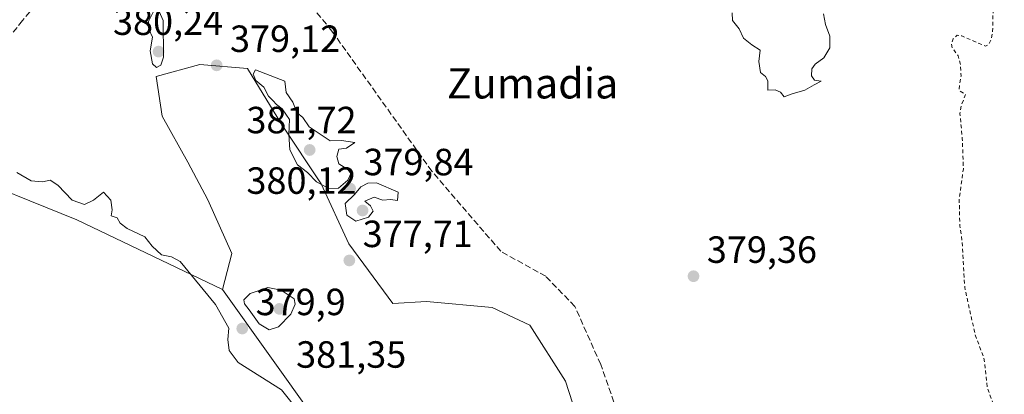
# Model space of a CAD drawing. Units: metres. Extents: x 600491 to 603933, y 4738418 to 4740782.
# Drawn here: x 600908 to 601169, y 4738988 to 4739087 of the extents above; entities that cross this region are included whole.
import ezdxf
from ezdxf.enums import TextEntityAlignment as Align

# ---------------------------------------------------------------- set-up
doc = ezdxf.new("R2010")
doc.units = ezdxf.units.M
doc.header["$MEASUREMENT"] = 0
doc.linetypes.add('DGN Style 2', pattern=[1.648017, 0.98881, -0.659207])
doc.linetypes.add('DGN Style 3', pattern=[2.307223, 1.648017, -0.659207])
for name, color, linetype, lineweight in [('Arbolado forestal CxS', 92, 'Continuous', 0), ('Cultivos herbáceos CxS', 92, 'Continuous', 0), ('Curva de nivel auxiliar', 30, 'DGN Style 2', 0), ('Curva de nivel normal', 30, 'Continuous', 0), ('Obra de contención lineal', 1, 'DGN Style 3', 13), ('Punto de cota en terreno', 7, 'Continuous', 0), ('Rótulo de punto de cota en terreno', 7, 'Continuous', 0), ('Senda', 7, 'DGN Style 3', 0), ('Texto cartográfico', 7, 'Continuous', 0)]:
    doc.layers.add(name, color=color, linetype=linetype, lineweight=lineweight)
doc.styles.add('Style-Arial', font='txt')

# ---------------------------------------------------------------- blocks, each defined once
blk = doc.blocks.new('5PATER')
at = {"layer": 'Cultivos herbáceos CxS', "linetype": 'Continuous', "lineweight": 0}
h = blk.add_hatch(color=51, dxfattribs=at)
edge = h.paths.add_edge_path()
edge.add_ellipse((0, 0), major_axis=(-0.11, -0.111), ratio=0.999422, start_angle=0, end_angle=360)

msp = doc.modelspace()

# ---------------------------------------------------------------- linework, layer by layer
at = {"layer": 'Arbolado forestal CxS', "color": 92, "linetype": 'Continuous', "lineweight": 0}
for points in [[(601057.4711, 4738977.1987, 378.6503), (601052.7369, 4738991.9279, 378.7275), (601043.2687, 4739006.6571, 378.9457), (601033.2742, 4739011.3917, 379.0235), (601015.9148, 4739012.9699, 378.8254), (601006.9719, 4739012.4441, 378.8684), (600995.3994, 4739028.2255, 379.307), (600988.0351, 4739044.0069, 380.0472), (600977.5145, 4739059.7881, 380.0258), (600968.5723, 4739074.5175, 380.0664), (600955.9475, 4739075.5697, 379.8908), (600944.3745, 4739072.4137, 379.7424), (600945.9521, 4739061.8929, 378.6437), (600952.7907, 4739049.7937, 378.6751), (600958.0507, 4739039.7987, 379.2152), (600964.3631, 4739025.5957, 378.9216), (600961.9475, 4739016.1613, 380.039), (600923.3231, 4739034.5185, 380.4109), (600890.5734, 4739047.7753, 380.6857)], [(600986.5229, 4738981.6829, 379.5283), (600961.9475, 4739016.1613, 380.039), (600964.3631, 4739025.5957, 378.9216), (600958.0507, 4739039.7987, 379.2152), (600952.7907, 4739049.7937, 378.6751), (600945.9521, 4739061.8929, 378.6437), (600944.3745, 4739072.4137, 379.7424), (600955.9475, 4739075.5697, 379.8908), (600968.5723, 4739074.5175, 380.0664), (600977.5145, 4739059.7881, 380.0258), (600988.0351, 4739044.0069, 380.0472), (600995.3994, 4739028.2255, 379.307), (601006.9719, 4739012.4441, 378.8684), (601015.9148, 4739012.9699, 378.8254), (601033.2742, 4739011.3917, 379.0235), (601043.2687, 4739006.6571, 378.9457), (601052.7369, 4738991.9279, 378.7275), (601057.4711, 4738977.1987, 378.6503)], [(601057.4711, 4738977.1987, 378.6503), (601052.7369, 4738991.9279, 378.7275), (601043.2687, 4739006.6571, 378.9457), (601033.2742, 4739011.3917, 379.0235), (601015.9148, 4739012.9699, 378.8254), (601006.9719, 4739012.4441, 378.8684), (600995.3994, 4739028.2255, 379.307), (600988.0351, 4739044.0069, 380.0472), (600977.5145, 4739059.7881, 380.0258), (600968.5723, 4739074.5175, 380.0664), (600955.9475, 4739075.5697, 379.8908), (600944.3745, 4739072.4137, 379.7424), (600945.9521, 4739061.8929, 378.6437), (600952.7907, 4739049.7937, 378.6751), (600958.0507, 4739039.7987, 379.2152), (600964.3631, 4739025.5957, 378.9216), (600961.9475, 4739016.1613, 380.039)], [(601057.4711, 4738977.1987, 378.6503), (601052.7369, 4738991.9279, 378.7275), (601043.2687, 4739006.6571, 378.9457), (601033.2742, 4739011.3917, 379.0235), (601015.9148, 4739012.9699, 378.8254), (601006.9719, 4739012.4441, 378.8684), (600995.3994, 4739028.2255, 379.307), (600988.0351, 4739044.0069, 380.0472), (600977.5145, 4739059.7881, 380.0258), (600968.5723, 4739074.5175, 380.0664), (600955.9475, 4739075.5697, 379.8908), (600944.3745, 4739072.4137, 379.7424), (600945.9521, 4739061.8929, 378.6437), (600952.7907, 4739049.7937, 378.6751), (600958.0507, 4739039.7987, 379.2152), (600964.3631, 4739025.5957, 378.9216), (600961.9475, 4739016.1613, 380.039)], [(600961.9475, 4739016.1613, 380.039), (600923.3231, 4739034.5185, 380.4109), (600890.5734, 4739047.7753, 380.6857), (600879.9975, 4739052.0379, 380.5085), (600868.0096, 4739050.0407, 380.4082), (600855.6464, 4739046.2401, 379.2388)], [(600961.9475, 4739016.1613, 380.039), (600986.5229, 4738981.6829, 379.5283), (600993.8199, 4738973.5171, 379.618), (601006.3651, 4738863.4927, 379.8823), (601043.1573, 4738644.9575, 379.5316), (601057.8657, 4738614.4995, 379.4837), (601103.8647, 4738614.8955, 378.5228), (601123.2951, 4738616.8779, 378.8309), (601134.0019, 4738619.6537, 379.0723)]]:
    msp.add_polyline3d(points, dxfattribs=at)
at = {"layer": 'Cultivos herbáceos CxS', "color": 92, "linetype": 'Continuous', "lineweight": 0}
for points in [[(600525.03, 4738417.73, 381.3086), (600516.4302, 4739008.244, 382.2321), (600523.3717, 4739006.6655, 382.1952), (600549.4429, 4738997.0031, 381.9211), (600616.1317, 4738990.5687, 380.42), (600691.3906, 4738995.0703, 380.6538), (600816.2053, 4739027.6815, 379.6001), (600842.8435, 4739034.6809, 380.4114), (600855.6406, 4739046.2383, 379.2374), (600855.6464, 4739046.2401, 379.2388), (600868.0096, 4739050.0407, 380.4082), (600879.9975, 4739052.0379, 380.5085), (600890.5734, 4739047.7753, 380.6857), (600923.3231, 4739034.5185, 380.4109), (600961.9475, 4739016.1613, 380.039), (600986.5229, 4738981.6829, 379.5283)], [(600961.9475, 4739016.1613, 380.039), (600923.3231, 4739034.5185, 380.4109), (600890.5734, 4739047.7753, 380.6857), (600879.9975, 4739052.0379, 380.5085), (600868.0096, 4739050.0407, 380.4082), (600855.6464, 4739046.2401, 379.2388)], [(600961.9475, 4739016.1613, 380.039), (600986.5229, 4738981.6829, 379.5283), (600993.8199, 4738973.5171, 379.618), (601006.3651, 4738863.4927, 379.8823), (601043.1573, 4738644.9575, 379.5316), (601057.8657, 4738614.4995, 379.4837), (601103.8647, 4738614.8955, 378.5228), (601123.2951, 4738616.8779, 378.8309), (601134.0019, 4738619.6537, 379.0723)]]:
    msp.add_polyline3d(points, dxfattribs=at)
at = {"layer": 'Curva de nivel auxiliar', "color": 30, "linetype": 'DGN Style 2', "lineweight": 0, "elevation": 377.5, "flags": 128}
msp.add_lwpolyline([(601226.0588, 4738428.1253), (601226.68, 4738433.8401), (601227.5, 4738435.2601), (601231.12, 4738439.1701), (601231.63, 4738440.6801), (601231.52, 4738441.7501), (601229.66, 4738444.0101), (601225.77, 4738445.8701), (601224.24, 4738446.9201), (601222.37, 4738449.3801), (601220.02, 4738456.3901), (601218.16, 4738460.7501), (601216.55, 4738466.4701), (601212.13, 4738474.9401), (601210.63, 4738478.8401), (601205.27, 4738501.2801), (601204.05, 4738505.2301), (601201.01, 4738511.9801), (601195.74, 4738521.9001), (601190.74, 4738536.8701), (601189.07, 4738540.3901), (601186.3, 4738545.1001), (601183.93, 4738553.2001), (601176.33, 4738564.8401), (601168.14, 4738579.3101), (601166.91, 4738583.2101), (601162.04, 4738603.9101), (601158.45, 4738611.4101), (601157.04, 4738615.1201), (601154.01, 4738620.0101), (601151.9, 4738629.2201), (601150.05, 4738634.6801), (601148.54, 4738645.3701), (601146.17, 4738653.0001), (601146.74, 4738654.5201), (601148.07, 4738655.8301), (601150.85, 4738657.6201), (601152.71, 4738658.1501), (601162.88, 4738657.7801), (601164.58, 4738656.7301), (601166.23, 4738654.1501), (601167.78, 4738649.8301), (601168.63, 4738643.1701), (601168.07, 4738636.4801), (601168.33, 4738630.6501), (601167.75, 4738628.3401), (601166, 4738624.1901), (601165.91, 4738622.7001), (601168.67, 4738618.4601), (601170.5, 4738612.2901), (601172.62, 4738606.5901), (601174.43, 4738594.9301), (601177.41, 4738588.3901), (601182.87, 4738580.6101), (601186.44, 4738572.5801), (601188.96, 4738568.7701), (601193.23, 4738563.3501), (601196.65, 4738556.9501), (601198.96, 4738551.0301), (601203.72, 4738545.9201), (601204.08, 4738544.0701), (601203.49, 4738541.1101), (601203.58, 4738539.5101), (601205.92, 4738532.0801), (601208.08, 4738527.4101), (601208.47, 4738527.3701), (601208.89, 4738527.9201), (601209.46, 4738529.8001), (601209.58, 4738535.3201), (601208.54, 4738538.3201), (601208.4, 4738540.0901), (601208.88, 4738545.4401), (601209.33, 4738546.7701), (601209.86, 4738547.1001), (601210.56, 4738545.7301), (601212.27, 4738538.7801), (601214.86, 4738533.3101), (601216.27, 4738528.8901), (601218.03, 4738525.6801), (601218.09, 4738522.1301), (601218.47, 4738520.8001), (601219.04, 4738520.2501), (601221.09, 4738519.5901), (601221.64, 4738519.0001), (601222.25, 4738515.2701), (601222.84, 4738514.1101), (601223.78, 4738513.8001), (601225.06, 4738514.5501), (601226.23, 4738517.0501), (601226.85, 4738525.9301), (601228.89, 4738534.4301), (601229.6, 4738548.4401), (601230.14, 4738553.3801), (601229.79, 4738560.0901), (601229.01, 4738566.8401), (601226.71, 4738578.7901), (601226.76, 4738582.5001), (601228.01, 4738588.0701), (601228.05, 4738590.6401), (601227.35, 4738593.7401), (601224.44, 4738600.2701), (601223.84, 4738602.7201), (601223.62, 4738608.3301), (601223.86, 4738613.9101), (601225.1, 4738621.9001), (601225.07, 4738624.4601), (601222.92, 4738632.6301), (601221.15, 4738635.2101), (601218.29, 4738637.4101), (601217.41, 4738638.5101), (601214.35, 4738643.4001), (601212.59, 4738648.2201), (601212.15, 4738651.4001), (601212.3, 4738658.5101), (601211.87, 4738662.6501), (601212.54, 4738669.5701), (601212.33, 4738676.3801), (601208.19, 4738689.3701), (601205.69, 4738695.5901), (601202.17, 4738706.6901), (601201.74, 4738711.9901), (601200.92, 4738716.5401), (601201.39, 4738722.9701), (601201.5, 4738735.0401), (601200.71, 4738742.1801), (601202.28, 4738750.4701), (601202.32, 4738753.5501), (601201.65, 4738756.4101), (601198.44, 4738763.9901), (601197.63, 4738767.0601), (601197.9, 4738778.0801), (601197.1, 4738787.8401), (601195.98, 4738794.1201), (601194.93, 4738803.3101), (601192.62, 4738814.0301), (601192.12, 4738821.8601), (601190.03, 4738836.3001), (601189.74, 4738841.9401), (601187.62, 4738863.7101), (601186.01, 4738872.9801), (601185.83, 4738878.7501), (601184.06, 4738885.3901), (601183.58, 4738894.7601), (601181.58, 4738909.9301), (601178.15, 4738924.6501), (601174.77, 4738932.2801), (601173.16, 4738937.2901), (601172.23, 4738945.3501), (601168.24, 4738963.9301), (601168.34, 4738971.2701), (601166.55, 4738980.0901), (601166.5, 4738984.5401), (601164.45, 4738989.8901), (601163.5, 4738997.9401), (601161.16, 4739004.2401), (601158.41, 4739016.7401), (601157.74, 4739028.7501), (601157.1, 4739032.9201), (601156.95, 4739039.9401), (601158.05, 4739048.0001), (601157.77, 4739056.0201), (601157.14, 4739062.6501), (601157.53, 4739064.8701), (601158.64, 4739067.6601), (601157.15, 4739068.5601), (601156.89, 4739069.0301), (601157.44, 4739072.5201), (601157.27, 4739075.6101), (601156.63, 4739077.8801), (601155.13, 4739079.9801), (601154.91, 4739080.9401), (601155.37, 4739082.4001), (601156.4, 4739083.3201), (601157.63, 4739083.1401), (601163.89, 4739080.4101), (601164.78, 4739080.9001), (601165.38, 4739082.1601), (601165.79, 4739084.4301), (601165.96, 4739091.7501), (601166.59, 4739099.2801), (601166.07, 4739101.4101), (601162.68, 4739107.4001), (601161.04, 4739110.2501), (601160.47, 4739113.1701), (601163.52, 4739119.5101), (601163.89, 4739121.8301), (601163.38, 4739123.3501), (601156.87, 4739128.0901), (601149.55, 4739134.9601), (601145.39, 4739138.3801), (601140.02, 4739144.5501), (601136.7, 4739146.9001), (601125.78, 4739152.7501), (601117.38, 4739155.6801), (601112.92, 4739159.0301), (601110.91, 4739159.9101), (601104.51, 4739160.7201), (601096.66, 4739160.1301), (601088.48, 4739160.3201), (601079.37, 4739159.7101), (601069.8555, 4739159.7811), (601060.9655, 4739159.1461), (601055.78, 4739158.7401), (601051.02, 4739157.8201), (601047.93, 4739156.8201), (601041.33, 4739153.9201), (601030.39, 4739149.8901), (601022.24, 4739146.4101), (601014.17, 4739144.6301), (601007.32, 4739143.8201), (601004.11, 4739143.6201), (601000.12, 4739143.9901), (600998.36, 4739143.8401), (600991.47, 4739140.3801), (600987.18, 4739138.6201), (600980.68, 4739137.9801), (600976.88, 4739137.0601), (600975.22, 4739136.2901), (600974.21, 4739135.3201), (600973.52, 4739133.7001), (600972.35, 4739128.7901), (600971.49, 4739127.3201), (600970.26, 4739126.2701), (600964.64, 4739125.0901), (600957.75, 4739122.2101), (600955.59, 4739122.1001), (600952.22, 4739122.8301), (600950.43, 4739122.8801), (600947.97, 4739122.3901), (600945.6, 4739121.4001), (600938.19, 4739116.9801), (600933.37, 4739111.7801), (600913.6518, 4739095.4343), (600888.5163, 4739076.6488), (600871.0538, 4739063.4196), (600852.0037, 4739050.1904), (600838.43, 4739042.0501), (600832.7658, 4739039.8142), (600811.787, 4739034.0508), (600784.0057, 4739026.9071), (600762.0452, 4739021.0862), (600737.1743, 4739015.0008), (600717.3306, 4739009.7091), (600700.3972, 4739004.9466), (600686.9034, 4739001.2424), (600662.5617, 4738998.8612), (600645.24, 4738998.2201), (600644.3479, 4738998.2968), (600624.9908, 4738998.0674), (600608.0574, 4738998.8612), (600592.9761, 4738999.6549), (600571.5449, 4739003.8883), (600557.2573, 4739008.1216), (600541.1177, 4739013.6779), (600528.6823, 4739018.9695), (600518.8927, 4739024.7904), (600516.1659, 4739026.3944)], dxfattribs=at)
at = {"layer": 'Curva de nivel normal', "color": 30, "linetype": 'Continuous', "lineweight": 0, "elevation": 380, "flags": 128}
for points in [[(600944.48, 4739091.2101), (600942.36, 4739086.9401), (600942.41, 4739084.9501), (600943.35, 4739082.8101), (600942.82, 4739079.1901), (600943.42, 4739075.7601), (600944.44, 4739074.8101), (600945.56, 4739075.4301), (600946.3, 4739077.5201), (600946.19, 4739087.1901), (600944.48, 4739091.2101)], [(601096.83, 4739089.2101), (601096.97, 4739087.1901), (601098.74, 4739085.0401), (601099.86, 4739082.5201), (601102.02, 4739080.7801), (601104.3, 4739079.4001), (601103.9, 4739076.3401), (601104.38, 4739073.4901), (601105.68, 4739072.4501), (601106.33, 4739071.2401), (601106.26, 4739068.8201), (601108.23, 4739068.8801), (601109.64, 4739068.2501), (601110.65, 4739067.0601), (601112.76, 4739067.8601), (601116.1, 4739068.7601), (601118.51, 4739070.2401), (601120.4, 4739071.1601), (601118.63, 4739071.4801), (601117.82, 4739072.5801), (601117.97, 4739074.4601), (601118.82, 4739075.7101), (601121.08, 4739077.3601), (601122.74, 4739079.9501), (601122.66, 4739083.1101), (601121.58, 4739086.1201), (601121.01, 4739089.0101)], [(600970.62, 4739074.1601), (600970.01, 4739073.0501), (600970.71, 4739071.3201), (600972.84, 4739069.6301), (600974.14, 4739067.2501), (600975.29, 4739066.0701), (600976.21, 4739064.9901), (600977.74, 4739063.8801), (600979.66, 4739061.0401), (600979.5, 4739057.1801), (600979.76, 4739053.0701), (600981.81, 4739049.0901), (600984.4, 4739047.0601), (600986.77, 4739044.6201), (600990.08, 4739042.7801), (600992.6, 4739042.8601), (600995.1, 4739045.0001), (600995.88, 4739046.8001), (600995.11, 4739047.8801), (600992.74, 4739049.3601), (600992.2, 4739051.2901), (600992.68, 4739053.2401), (600994.77, 4739053.4801), (600996.92, 4739054.9901), (600993.45, 4739055.4901), (600990.43, 4739055.3701), (600984.83, 4739059.0801), (600983.2, 4739061.5801), (600981.72, 4739062.8301), (600980.5, 4739065.6201), (600978.79, 4739068.1701), (600978.41, 4739071.1901), (600970.62, 4739074.1601)], [(600982.39, 4738983.5001), (600977.52, 4738989.6301), (600966.08, 4738996.8501), (600963.67, 4739000.0001), (600963.3, 4739002.9501), (600963.6, 4739005.9201), (600960.04, 4739012.1501), (600950.75, 4739023.5001), (600948.4, 4739024.7601), (600945.82, 4739025.2501), (600943.32, 4739027.5901), (600941.37, 4739030.0801), (600936.68, 4739032.2701), (600934.87, 4739033.6801), (600934.04, 4739035.0601), (600932.46, 4739035.5501), (600932.71, 4739037.2201), (600932.36, 4739039.6901), (600930.42, 4739041.8901), (600927.81, 4739039.7201), (600925.42, 4739038.6001), (600922.17, 4739039.7501), (600918.33, 4739043.7301), (600916.3, 4739044.9801), (600914.27, 4739044.5701), (600911.25, 4739044.8801), (600907.49, 4739047.0501)], [(601002.67, 4739044.3301), (601000.41, 4739044.2601), (600998.56, 4739043.2301), (600996.87, 4739041.2301), (600994.4, 4739038.8901), (600994.88, 4739035.7801), (600997.23, 4739034.2101), (601000.58, 4739035.2001), (601001.82, 4739036.8001), (601001.1, 4739038.2401), (600999.6, 4739039.5101), (601002.08, 4739040.5501), (601004.41, 4739039.7001), (601006.41, 4739039.8701), (601008.26, 4739039.6401), (601008.41, 4739041.8201), (601002.67, 4739044.3301)], [(600973.91, 4739016.6301), (600969.23, 4739015.0701), (600967.55, 4739013.3601), (600967.72, 4739012.3401), (600969.02, 4739010.7901), (600971.6, 4739007.0201), (600974.28, 4739005.4401), (600976.74, 4739006.2901), (600980.01, 4739009.6001), (600981.14, 4739012.2801), (600980.9, 4739013.6701), (600977.43, 4739015.9901), (600973.91, 4739016.6301)]]:
    msp.add_lwpolyline(points, dxfattribs=at)
at = {"layer": 'Obra de contención lineal', "color": 1, "linetype": 'DGN Style 3', "lineweight": 13}
msp.add_polyline3d([(600951.3301, 4739125.1001, 377.8684), (600912.3301, 4739091.3201, 384.7941), (600908.9801, 4739087.1801, 383.2691), (600905.1001, 4739082.3901, 382.0091), (600895.9601, 4739074.1001, 386.9359), (600886.0801, 4739066.3901, 386.8523), (600873.8001, 4739054.7501, 387.1288)], dxfattribs=at)
at = {"layer": 'Senda', "color": 7, "linetype": 'DGN Style 3', "lineweight": 0}
msp.add_polyline3d([(601106.8835, 4738660.3187, 379.3697), (601106.7787, 4738669.8518, 379.1915), (601105.5792, 4738682.586, 379.2352), (601101.519, 4738699.8417, 379.2193), (601096.446, 4738733.0589, 378.8484), (601077.1313, 4738882.2842, 379.2976), (601071.3105, 4738918.7968, 379.4178), (601071.8397, 4738932.026, 379.5263), (601070.7813, 4738952.399, 379.3556), (601069.1938, 4738969.8615, 379.3389), (601067.0772, 4738982.0323, 379.2726), (601062.0501, 4738996.3199, 379.3678), (601055.1709, 4739011.6657, 379.6253), (601047.498, 4739019.6032, 379.6517), (601035.5917, 4739026.2178, 379.8065), (601017.3354, 4739047.3845, 379.9638), (600990.877, 4739084.4263, 379.9405), (600981.352, 4739096.068, 379.9695), (600973.1499, 4739111.6784, 380.0122), (600968.1228, 4739116.9701, 379.6803), (600968.3874, 4739124.3785, 378.192), (600968.652, 4739133.1097, 376.1692)], dxfattribs=at)

# ---------------------------------------------------------------- block references
at = {"layer": 'Punto de cota en terreno', "color": 7, "linetype": 'Continuous', "lineweight": 0, "xscale": 10, "yscale": 10, "zscale": 10}
for p in [(600945, 4739079, 380.24), (600960.38, 4739075.37, 379.12), (600985, 4739053, 381.72), (600995.7, 4739042.79, 379.84), (600999, 4739037, 380.12), (600995.5, 4739023.8, 377.71), (601086.61, 4739019.63, 379.36), (600977, 4739011, 381.35), (600967.16, 4739005.81, 379.9)]:
    msp.add_blockref('5PATER', p, dxfattribs=at)

# ---------------------------------------------------------------- texts
at = {"layer": 'Rótulo de punto de cota en terreno', "color": 7, "linetype": 'Continuous', "lineweight": 0, "style": 'Style-Arial'}
for s, p in [('380,24', (600932.9372, 4739083.4097)), ('379,12', (600963.9078, 4739078.8978)), ('381,72', (600968.2572, 4739057.4097)), ('379,84', (600999.2278, 4739046.3178)), ('380,12', (600968.2572, 4739041.4097)), ('377,71', (600999.0278, 4739027.3278)), ('379,36', (601090.1378, 4739023.1578)), ('379,9', (600970.6878, 4739009.3378)), ('381,35', (600981.4097, 4738995.4471))]:
    msp.add_text(s, height=7, dxfattribs=at).set_placement(p)
at = {"layer": 'Texto cartográfico', "color": 7, "linetype": 'Continuous', "lineweight": 0, "style": 'Style-Arial'}
msp.add_text('Zumadia', height=8, dxfattribs=at).set_placement((601044.0135, 4739070.6101), align=Align.MIDDLE_CENTER)

doc.saveas('drawing.dxf')
